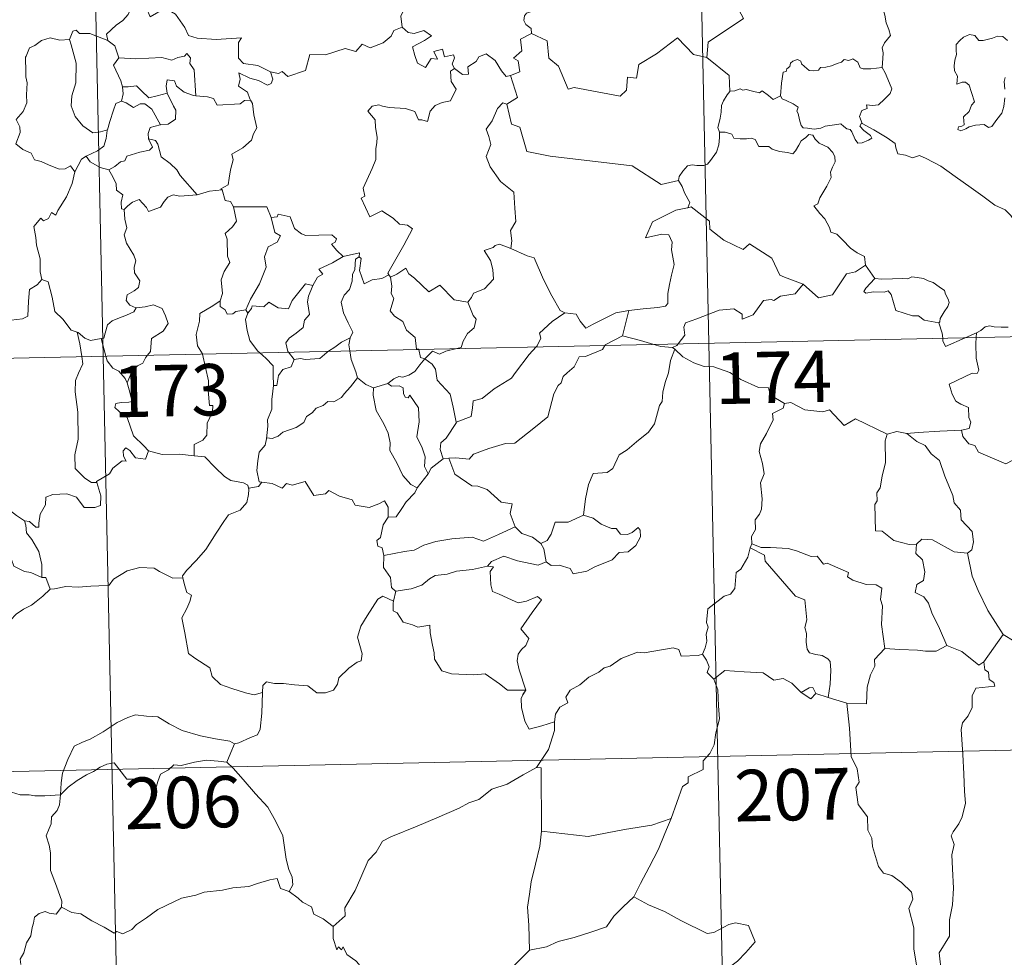
# Model space of a CAD drawing. Units: metres. Extents: x 643299 to 647816, y 4766554 to 4769619.
# Drawn here: x 643747 to 643890, y 4768529 to 4768666 of the extents above; entities that cross this region are included whole.
import ezdxf
from ezdxf.enums import TextEntityAlignment as Align

# ---------------------------------------------------------------- set-up
doc = ezdxf.new("R2010")
doc.units = ezdxf.units.M
doc.header["$MEASUREMENT"] = 0
doc.layers.add('Nivel 63', color=7, linetype='Continuous', lineweight=0)
doc.styles.add('Style-arial', font='arial.shx', dxfattribs={"bigfont": 'arialbig.shx'})

msp = doc.modelspace()

# ---------------------------------------------------------------- linework, layer by layer
at = {"layer": 'Nivel 63', "color": 7, "linetype": 'Continuous', "lineweight": 0}
for p, q in [((643841.86, 4768859.27), (643847, 4768618.39)), ((643753.6, 4768857.39), (643758.74, 4768616.51)), ((643869.83, 4768629.77), (643871.2, 4768627.83)), ((643582.22, 4768612.74), (644111.78, 4768624.04)), ((643779.52, 4768623.24), (643779.83, 4768622.78)), ((643835.35, 4768623.16), (643834.43, 4768619.46)), ((643884.36, 4768619.19), (643885.98, 4768619.89)), ((643885.98, 4768619.89), (643885.93, 4768619.22)), ((643758.44, 4768619.08), (643759.14, 4768616.52)), ((643847, 4768618.39), (643853.43, 4768317.29)), ((643785.76, 4768617.08), (643786.59, 4768616.01)), ((643842.06, 4768617.53), (643841.7, 4768617.76)), ((643758.74, 4768616.51), (643765.17, 4768315.41)), ((643798.15, 4768611.88), (643800.21, 4768612.52)), ((643809.1, 4768601.65), (643808.27, 4768601.54)), ((643830.14, 4768592.89), (643828.74, 4768593.31)), ((643853.27, 4768589.13), (643853, 4768588.56)), ((643801.41, 4768582.23), (643801.06, 4768580.79)), ((643889.85, 4768575.92), (643887.06, 4768571.96)), ((643864.39, 4768566.75), (643862.6, 4768567.32)), ((643867.12, 4768565.93), (643864.39, 4768566.75)), ((643583.51, 4768552.52), (644024.8, 4768561.94))]:
    msp.add_line(p, q, dxfattribs=at)
at = {"layer": 'Nivel 63', "color": 7, "linetype": 'Continuous', "lineweight": 0, "flags": 128}
for points in [[(643852.03, 4768687.21), (643852.25, 4768686.84), (643852.99, 4768685.82), (643853.1, 4768682.69), (643854.06, 4768679.79), (643855.55, 4768679.48), (643855.66, 4768677.58), (643854.67, 4768675.31), (643853.47, 4768673.68), (643852.62, 4768669.85), (643851.44, 4768668.96), (643851.08, 4768667.5), (643852.05, 4768665.73), (643846.91, 4768662.26), (643846.68, 4768660.04)], [(643801.08, 4768673.69), (643801.18, 4768672.78), (643802.18, 4768671.64), (643803.11, 4768671.12), (643802.7, 4768670.07), (643803.33, 4768668.9), (643802.73, 4768667.42), (643802.14, 4768666.06), (643802.31, 4768664.46)], [(643872.23, 4768658.57), (643872.34, 4768659.87), (643872.4, 4768660.69), (643872.25, 4768661.44), (643872.57, 4768662.14), (643873.45, 4768663.24), (643873.21, 4768664.09), (643872.84, 4768665.09), (643872.61, 4768666.21), (643872.29, 4768667.39), (643872.03, 4768668.17), (643871.64, 4768669.39), (643871.27, 4768670), (643871.38, 4768670.76), (643871.55, 4768671.27), (643871.56, 4768671.3)], [(643762.95, 4768667.44), (643762.41, 4768666.31), (643761.63, 4768665.42), (643760.66, 4768664.74), (643759.22, 4768663.44), (643759.44, 4768662.52)], [(643762.95, 4768667.44), (643765.06, 4768667.21), (643765.59, 4768665.95), (643767.8, 4768667.19), (643769.28, 4768666.32), (643770.65, 4768664.4), (643771.16, 4768663.25), (643772.47, 4768662.85), (643775.22, 4768662.67), (643778.92, 4768662.91), (643778.45, 4768662.22), (643778.49, 4768659.94), (643779.2, 4768659.16), (643781.28, 4768658.86), (643783.14, 4768657.93)], [(643821.94, 4768667.59), (643821.68, 4768666.9), (643820.44, 4768666.5), (643820.12, 4768666.1), (643820.04, 4768665.44), (643820.35, 4768664.84), (643821.13, 4768664.25), (643821.14, 4768663.54)], [(643759.44, 4768662.52), (643756.82, 4768663.5), (643755.32, 4768663.52), (643754.8, 4768664.01), (643754.31, 4768663.88), (643753.86, 4768662.65)], [(643783.14, 4768657.93), (643784.28, 4768657.7), (643784.85, 4768658), (643785.65, 4768657.24), (643788.23, 4768658.15), (643788.87, 4768660.48), (643791.16, 4768660.42), (643794.03, 4768661.32), (643795.55, 4768660.91), (643796.5, 4768661.97), (643797.65, 4768661.44), (643799.56, 4768662.16), (643800.72, 4768663.14), (643801.1, 4768663.98), (643802.31, 4768664.46)], [(643802.31, 4768664.46), (643803.21, 4768663.66), (643804.07, 4768663.51), (643805.49, 4768663.95), (643806.57, 4768663.17), (643805.56, 4768662.5), (643803.8, 4768661.57), (643804.14, 4768660.32), (643804.56, 4768659.22), (643805.7, 4768658.58), (643806.56, 4768659.88), (643807.46, 4768659.76), (643806.93, 4768660.9), (643808.19, 4768661.22), (643808.5, 4768660.1), (643809.77, 4768660.4), (643809.92, 4768660), (643809.58, 4768659.06), (643809.94, 4768658.42), (643809.95, 4768658.42)], [(643753.86, 4768662.65), (643752.45, 4768662.54), (643751.02, 4768662.89), (643749.78, 4768662.48), (643748.81, 4768661.76), (643748.04, 4768661.41), (643747.54, 4768660.24)], [(643753.86, 4768662.65), (643754.1, 4768661.86), (643754.81, 4768659.22), (643754.75, 4768656.31), (643754.19, 4768654.46), (643754.11, 4768653), (643754.66, 4768651.42), (643755.78, 4768650.08), (643757.24, 4768649.05), (643758.35, 4768649.21), (643759.38, 4768649.49)], [(643759.44, 4768662.52), (643759.46, 4768662.44), (643760.47, 4768661.72), (643761.05, 4768659.97)], [(643821.14, 4768663.54), (643819.55, 4768662.68), (643819.77, 4768660.99), (643818.51, 4768659.94), (643819.21, 4768659.55), (643819.45, 4768657.96), (643818.11, 4768657.42)], [(643846.68, 4768660.04), (643844.77, 4768660.46), (643842.42, 4768662.89), (643839.35, 4768660.58), (643836.79, 4768659.02), (643836.47, 4768657), (643835.13, 4768657.17), (643835.02, 4768655.24), (643834.05, 4768654.38), (643827.36, 4768655.67), (643826.49, 4768655.41), (643825.11, 4768658.75), (643823.69, 4768659.93), (643823.43, 4768662.44), (643821.14, 4768663.54)], [(643890.51, 4768662.51), (643889.82, 4768663.08), (643889.04, 4768663.11), (643888.32, 4768662.86), (643886.98, 4768662.5), (643886.34, 4768662.52), (643885.73, 4768663.25), (643884.97, 4768663.39), (643884.11, 4768662.98), (643883.54, 4768662.51), (643883.02, 4768661.9), (643883.05, 4768661.04), (643883.06, 4768660.45), (643882.84, 4768659.63), (643882.74, 4768658.8), (643882.8, 4768658.06), (643883.22, 4768657.28), (643883.13, 4768656.13), (643883.88, 4768656.43), (643884.4, 4768656.44), (643884.9, 4768655.98), (643885.27, 4768654.93), (643885.68, 4768653.56), (643885.27, 4768653.08), (643884.92, 4768652.17), (643884.08, 4768651.4), (643884.2, 4768650.21), (643883.86, 4768650), (643883.36, 4768649.91), (643883.27, 4768649.53), (643883.7, 4768649.35), (643884.44, 4768649.64), (643884.93, 4768649.92), (643885.86, 4768650.18), (643887.1, 4768650.28), (643887.75, 4768649.8), (643888.24, 4768649.97), (643888.97, 4768651), (643889.69, 4768651.91), (643889.98, 4768652.89), (643890.14, 4768654.13)], [(643747.54, 4768660.24), (643747.46, 4768660.07), (643747.48, 4768657.89), (643747.5, 4768657.2), (643747.66, 4768656.32), (643747.6, 4768654.56), (643747.65, 4768653.42), (643747.11, 4768652.17), (643746.09, 4768650.98), (643746.62, 4768649.9), (643746.64, 4768649.1), (643746.03, 4768647.42), (643747.04, 4768646.64), (643748.28, 4768646.06), (643748.76, 4768645.13), (643749.74, 4768644.85), (643750.79, 4768644.36), (643752.35, 4768643.76), (643753.22, 4768643.82), (643753.99, 4768644.24), (643754.6, 4768643.36)], [(643761.05, 4768659.97), (643760.28, 4768658.93), (643761.33, 4768656.61), (643761.56, 4768655.73), (643761.58, 4768655.73)], [(643761.05, 4768659.97), (643763.52, 4768659.81), (643767.28, 4768660.03), (643768.74, 4768659.63), (643769.64, 4768660.03), (643770.59, 4768660.22), (643770.93, 4768660.63), (643771.47, 4768659.99), (643771.4, 4768659.13), (643772, 4768658.25), (643772.27, 4768654.45)], [(643809.95, 4768658.42), (643811.1, 4768657.57), (643811.96, 4768657.61), (643811.89, 4768658.68), (643813.08, 4768659.46), (643813.48, 4768660.1), (643814.53, 4768660.54), (643815.86, 4768659.6), (643816.78, 4768658.07), (643817.45, 4768657.24), (643818.11, 4768657.42)], [(643846.68, 4768660.04), (643849.97, 4768657.39), (643850.04, 4768655.09)], [(643857.45, 4768654.46), (643857.59, 4768656.3), (643857.8, 4768657.88), (643858.26, 4768658), (643858.38, 4768658.37), (643858.78, 4768658.7), (643858.89, 4768659.21), (643859.23, 4768659.47), (643859.92, 4768659.74), (643860.39, 4768659.49), (643860.48, 4768659.1), (643860.91, 4768658.7), (643861.61, 4768658.12), (643862.26, 4768658.08), (643862.97, 4768658.17), (643863.28, 4768658.55), (643864.02, 4768658.61), (643864.88, 4768658.82), (643865.67, 4768659.14), (643866.34, 4768659.33), (643866.7, 4768659.74), (643867.38, 4768659.57), (643867.95, 4768659.81), (643868.72, 4768659.35), (643869.06, 4768658.51), (643869.5, 4768658.35), (643870.58, 4768658.36), (643872.23, 4768658.57)], [(643809.95, 4768658.42), (643809.36, 4768658.02), (643809.46, 4768656.53), (643810.2, 4768655.43), (643809.34, 4768653.7), (643808.16, 4768653.45), (643807.11, 4768653.02), (643806.37, 4768652.18), (643806.01, 4768650.71), (643805.2, 4768650.92), (643804.71, 4768650.96), (643804.16, 4768652.15), (643802.82, 4768652.59), (643800.43, 4768652.76), (643799.47, 4768652.93), (643798.91, 4768653.14), (643797.92, 4768652.92), (643797.31, 4768652.19), (643798.38, 4768650.95), (643798.41, 4768649.82), (643798.68, 4768648.4), (643798.61, 4768647.58), (643798.47, 4768646.76), (643798.48, 4768645.14), (643797.96, 4768643.85), (643796.65, 4768640.98), (643796.89, 4768639.8), (643796.35, 4768639.51), (643797.58, 4768636.79), (643799.34, 4768637.66), (643801, 4768636.6), (643801.92, 4768635.76), (643803.09, 4768635.61), (643803.81, 4768635.04), (643802.58, 4768632.7), (643800.22, 4768628.58), (643800.37, 4768628.34)], [(643872.23, 4768658.57), (643872.66, 4768657.8), (643873.31, 4768656.28), (643873.66, 4768655.46), (643873.43, 4768654.76), (643872.6, 4768653.93), (643871.69, 4768653.15), (643870.86, 4768653.05), (643869.97, 4768653.11), (643870.08, 4768652.59), (643869.26, 4768652.3), (643868.95, 4768651.44), (643869.34, 4768650.41)], [(643772.27, 4768654.45), (643771.89, 4768654.48), (643770.53, 4768654.95), (643769.43, 4768655.84), (643769.12, 4768656.63), (643768.07, 4768656.77), (643767.91, 4768655.84), (643768.09, 4768654.84), (643768.09, 4768654.83)], [(643783.14, 4768657.93), (643783.46, 4768656.85), (643783.25, 4768656.23), (643782.7, 4768655.98), (643781.36, 4768656.69), (643780.13, 4768657.03), (643778.53, 4768657.8), (643778.71, 4768656.87), (643778.45, 4768655.84), (643779.78, 4768654.98), (643780.1, 4768654.02), (643780.22, 4768653.82)], [(643818.11, 4768657.42), (643819.1, 4768654.19), (643817.56, 4768653.22)], [(643890.14, 4768655.4), (643890.04, 4768656.51), (643890.17, 4768657.09)], [(643761.58, 4768655.73), (643761.66, 4768654.74), (643761.4, 4768653.68)], [(643761.58, 4768655.73), (643762.37, 4768655.74), (643763.63, 4768655.9), (643764.35, 4768655.19), (643765.42, 4768654.14), (643766.63, 4768654.46), (643768.09, 4768654.83)], [(643857.45, 4768654.46), (643856.36, 4768653.91), (643855.7, 4768654.48), (643854.78, 4768655.19), (643854.38, 4768654.88), (643853.36, 4768655.13), (643852.42, 4768655.36), (643851.95, 4768655.28), (643851.56, 4768655.44), (643850.78, 4768655.15), (643850.06, 4768655.11), (643850.04, 4768655.09)], [(643768.09, 4768654.83), (643769, 4768652.92), (643769.32, 4768652.36), (643769.3, 4768651.05), (643768.23, 4768650.3), (643767.12, 4768650.21)], [(643780.22, 4768653.82), (643779.34, 4768653.74), (643778.73, 4768653.28), (643775.38, 4768653.06), (643774.83, 4768654.03), (643773.94, 4768654.3), (643772.27, 4768654.45)], [(643850.04, 4768655.09), (643849.67, 4768654.58), (643849.12, 4768653.71), (643848.84, 4768653.02), (643848.8, 4768652.05), (643848.63, 4768651.18), (643848.43, 4768650.38), (643848.3, 4768649.8), (643848.55, 4768649.15)], [(643869.34, 4768650.41), (643869.25, 4768650.46), (643869.01, 4768650.03), (643869.56, 4768649.38), (643870.54, 4768648.65), (643870.74, 4768648.28), (643870.24, 4768647.98), (643869.34, 4768647.57), (643868.7, 4768647.54), (643868.3, 4768648.09), (643867.83, 4768649.17), (643867.56, 4768649.51), (643867.09, 4768649.64), (643866.65, 4768649.97), (643866.21, 4768650.38), (643865.3, 4768650.19), (643863.95, 4768650), (643863.29, 4768649.75), (643862.36, 4768649.58), (643861.37, 4768649.75), (643860.75, 4768649.76), (643860.46, 4768650.13), (643860.2, 4768650.92), (643860, 4768651.86), (643859.83, 4768652.18), (643860, 4768652.8), (643859.27, 4768653.25), (643858.26, 4768653.75), (643857.69, 4768654), (643857.45, 4768654.46)], [(643761.4, 4768653.68), (643760.58, 4768653.31), (643760.28, 4768652.34), (643759.74, 4768650.69), (643759.38, 4768649.49)], [(643761.4, 4768653.68), (643762.11, 4768653.41), (643763.15, 4768652.74), (643764.12, 4768653.26), (643764.82, 4768653.28), (643765.82, 4768652.51), (643767.12, 4768650.21)], [(643780.22, 4768653.82), (643780.53, 4768653.31), (643780.7, 4768651.69), (643781.14, 4768649.79), (643780.65, 4768648.92), (643780.36, 4768647.98), (643779.12, 4768646.84), (643777.51, 4768645.94), (643777.69, 4768645.12), (643777.32, 4768643.64), (643777.11, 4768642.43), (643776.96, 4768641.46), (643775.88, 4768640.9), (643776.07, 4768640.75)], [(643817.56, 4768653.22), (643817, 4768653.44), (643816.19, 4768652.58), (643815.41, 4768650.81), (643814.55, 4768649.57), (643814.92, 4768648.52), (643815.22, 4768647.34), (643814.54, 4768645.58), (643815.14, 4768644.1), (643816.64, 4768641.96), (643818.56, 4768640.38), (643818.71, 4768638.09), (643818.86, 4768636.12), (643818.12, 4768634.79), (643818.31, 4768633.33), (643818.13, 4768632.19), (643818.14, 4768632.18)], [(643817.56, 4768653.22), (643818.23, 4768650.29), (643819.44, 4768649.86), (643820.5, 4768646.34), (643823.88, 4768645.63), (643835.82, 4768644.24), (643840.04, 4768641.54), (643842.57, 4768642.09)], [(643767.12, 4768650.21), (643767.07, 4768650.2), (643765.6, 4768649.83), (643765.31, 4768648.94), (643765.38, 4768648.17)], [(643892.77, 4768634.52), (643892.15, 4768635.18), (643890.98, 4768637), (643890.16, 4768637.83), (643888.64, 4768638.52), (643886.9, 4768639.82), (643885.2, 4768641.03), (643882.9, 4768642.7), (643880.81, 4768644.2), (643878.65, 4768645.3), (643877.66, 4768645.75), (643876.65, 4768645.41), (643875.66, 4768645.78), (643874.52, 4768645.98), (643874.23, 4768646.87), (643874.12, 4768647.47), (643872.98, 4768648.34), (643871.05, 4768649.47), (643869.34, 4768650.41)], [(643759.38, 4768649.49), (643759.35, 4768649.39), (643759.21, 4768648.21), (643758.87, 4768647.09), (643757.91, 4768646.43), (643756.29, 4768645.64)], [(643765.38, 4768648.17), (643765.92, 4768646.94), (643765.48, 4768646.52), (643764.07, 4768646.23), (643762.19, 4768645.67), (643761.9, 4768644.97), (643761.3, 4768644.81), (643760.44, 4768644.14), (643759.57, 4768643.66)], [(643765.38, 4768648.17), (643766.36, 4768647.91), (643766.72, 4768647.39), (643767.21, 4768645.53), (643768.53, 4768644.6), (643769.47, 4768643.65), (643769.97, 4768642.84), (643772.46, 4768640.01)], [(643848.55, 4768649.15), (643848.53, 4768648.37), (643848.47, 4768647.31), (643848.09, 4768646.23), (643847.24, 4768645), (643846.8, 4768644.48), (643846.28, 4768644.29), (643845.23, 4768644.3), (643844.57, 4768644.4), (643843.9, 4768644.26), (643843.18, 4768643.46), (643842.67, 4768642.66), (643842.57, 4768642.09)], [(643848.55, 4768649.15), (643849.35, 4768649.12), (643850.36, 4768648.87), (643850.61, 4768648.25), (643851.58, 4768648.15), (643852.5, 4768648.15), (643853.16, 4768648.26), (643853.74, 4768648.07), (643854.29, 4768647.07), (643855.1, 4768647.06), (643855.71, 4768647.04), (643856.2, 4768646.66), (643857.31, 4768646.31), (643858.43, 4768646.19), (643859.21, 4768645.98), (643859.6, 4768646.42), (643860.12, 4768647.27), (643860.46, 4768647.87), (643861.1, 4768648.38), (643861.56, 4768648.81), (643862.14, 4768648.7), (643862.5, 4768648.1), (643863.09, 4768647.54), (643863.78, 4768647.18), (643864.35, 4768646.94), (643865.08, 4768646.18), (643865.34, 4768645.55), (643865.4, 4768644.82), (643865, 4768644.05), (643864.71, 4768643.31), (643864.8, 4768642.56), (643864.16, 4768641.26), (643863.14, 4768639.58), (643862.85, 4768638.71), (643862.28, 4768638.4)], [(643756.29, 4768645.64), (643755.58, 4768645.22), (643754.6, 4768643.36)], [(643756.29, 4768645.64), (643756.85, 4768644.81), (643758.3, 4768644), (643759.57, 4768643.66)], [(643754.6, 4768643.36), (643754.6, 4768643.36), (643754.23, 4768641.65), (643753.42, 4768639.7), (643752.15, 4768637.72), (643751.86, 4768637.06), (643751.23, 4768637.42), (643750.81, 4768636.58), (643750.07, 4768636.22), (643749.65, 4768636.6), (643748.67, 4768635.4), (643748.93, 4768633.8), (643749.02, 4768632.7), (643749.59, 4768630.7), (643749.59, 4768628.77), (643749.82, 4768627.65)], [(643759.57, 4768643.66), (643760.15, 4768642.61), (643760.65, 4768641.63), (643760.68, 4768640.71), (643761.63, 4768639.99), (643761.38, 4768638.94), (643761.44, 4768637.98), (643761.8, 4768637.85)], [(643842.57, 4768642.09), (643843.09, 4768641.22), (643843.45, 4768640.28), (643844.2, 4768638.89), (643843.92, 4768638.11)], [(643761.8, 4768637.85), (643762.36, 4768638.43), (643763.03, 4768638.95), (643763.98, 4768639.32), (643765.08, 4768638.17), (643765.37, 4768637.58), (643767.1, 4768638.22), (643767.63, 4768639.04), (643768.18, 4768639.68), (643768.97, 4768639.99), (643769.91, 4768639.82), (643772.46, 4768640.01)], [(643772.46, 4768640.01), (643774.23, 4768640.54), (643776.07, 4768640.75)], [(643776.07, 4768640.75), (643776.55, 4768639.17), (643777.28, 4768639.06), (643777.74, 4768638.25)], [(643777.74, 4768638.25), (643778.19, 4768636.18), (643777.6, 4768635.37), (643776.51, 4768634.36), (643776.82, 4768633.56), (643776.85, 4768631.07), (643777.22, 4768630.14), (643776.39, 4768628.85), (643775.96, 4768627.6), (643776.12, 4768625.61), (643775.79, 4768624.56)], [(643777.74, 4768638.25), (643782.59, 4768638.28), (643783.21, 4768636.69)], [(643843.92, 4768638.11), (643843.88, 4768638.1), (643842.2, 4768637.79), (643838.8, 4768636.08), (643837.75, 4768633.76), (643840.16, 4768634.27), (643841.17, 4768634.17), (643841.67, 4768633.13), (643841.57, 4768631.98), (643841.96, 4768629.88), (643841.57, 4768628.3), (643841.25, 4768626.92), (643841, 4768625.63), (643841.01, 4768624.16), (643840.67, 4768623.77), (643839.58, 4768623.58), (643837.44, 4768623.41), (643835.35, 4768623.16)], [(643860.74, 4768627), (643858, 4768628), (643857.35, 4768628.3), (643856.16, 4768630.8), (643852.9, 4768632.87), (643852, 4768632.06), (643849.17, 4768633.39), (643847.14, 4768635.02), (643847.08, 4768636.15), (643844.42, 4768638.25), (643843.92, 4768638.11)], [(643862.28, 4768638.4), (643863.18, 4768637.3), (643863.87, 4768636.51), (643864.56, 4768635.23), (643864.79, 4768634.57), (643865.62, 4768634.28), (643866.45, 4768633.43), (643867.65, 4768632.26), (643868.6, 4768631.58), (643869.68, 4768631.02), (643869.83, 4768629.77)], [(643761.8, 4768637.85), (643761.9, 4768636.46), (643762.2, 4768635.19), (643761.82, 4768634.19), (643762.14, 4768632.98), (643763.24, 4768631.24), (643763.52, 4768630.39), (643763.25, 4768629.46), (643763.3, 4768628.64), (643764.1, 4768627.5), (643763.92, 4768626.5), (643763.28, 4768626.03), (643762.25, 4768625.43), (643762.11, 4768624.62), (643762.66, 4768623.92), (643763.52, 4768623.56), (643763.56, 4768623.56)], [(643783.21, 4768636.69), (643783.75, 4768634.5), (643784.6, 4768634.02), (643784.08, 4768633.13), (643782.78, 4768632.44), (643782.26, 4768631), (643782.52, 4768629.48), (643781.55, 4768627.05), (643780.22, 4768624.8), (643779.52, 4768623.24)], [(643783.21, 4768636.69), (643784.1, 4768636.82), (643784.23, 4768637.18), (643786.02, 4768636.79), (643786.64, 4768635.09), (643787.63, 4768634.33), (643788.28, 4768634.08), (643792.06, 4768634.18), (643792.73, 4768633.62), (643792.57, 4768633.13), (643792, 4768632.83), (643792.81, 4768631.88), (643793.71, 4768631.04)], [(643818.14, 4768632.18), (643816.48, 4768632.83), (643815.88, 4768632.61), (643815.55, 4768632.34), (643814.28, 4768631.89), (643815.18, 4768630.46), (643815.52, 4768629.14), (643815.61, 4768627.73), (643814.31, 4768626.29), (643812.69, 4768625.69), (643812.43, 4768625.05), (643811.88, 4768624.36)], [(643793.71, 4768631.04), (643792.14, 4768630.1), (643790.18, 4768629.17), (643790.75, 4768628.45), (643789.99, 4768628.02), (643789.32, 4768626.79)], [(643796.04, 4768630.96), (643795.53, 4768630.62), (643795.44, 4768629.12), (643795.08, 4768628.4), (643795.03, 4768627.41), (643794.63, 4768626.21), (643793.86, 4768625.38), (643793.44, 4768624.37), (643793.75, 4768622.83), (643794.44, 4768621.38), (643795.14, 4768620.02), (643794.74, 4768619.18)], [(643793.71, 4768631.04), (643796.08, 4768631.54), (643796.04, 4768630.96)], [(643800.37, 4768628.34), (643799.35, 4768627.82), (643797.96, 4768627.6), (643796.77, 4768627.06), (643796.1, 4768628.96), (643796.35, 4768630.72), (643796.04, 4768630.96)], [(643818.14, 4768632.18), (643820.51, 4768631.11), (643821.56, 4768630.82), (643822.91, 4768627.67), (643824.14, 4768625.29), (643825.35, 4768623.15), (643826.01, 4768622.83)], [(643860.74, 4768627), (643862.96, 4768624.99), (643865.02, 4768625.44), (643867.03, 4768628.48), (643868.35, 4768628.8), (643869.83, 4768629.77)], [(643800.37, 4768628.34), (643800.59, 4768628.01), (643800.62, 4768628.02)], [(643800.62, 4768628.02), (643800.8, 4768626.71), (643800.69, 4768625.65), (643801.12, 4768624.92), (643800.55, 4768623.09), (643801.22, 4768622.34), (643802.39, 4768621.56), (643802.94, 4768620.27), (643804.22, 4768619.21), (643804.38, 4768617.54), (643804.74, 4768617.53), (643804.75, 4768617.49)], [(643800.62, 4768628.02), (643801.56, 4768628.43), (643802.86, 4768629.31), (643803.29, 4768628.52), (643804.13, 4768627.88), (643806.22, 4768625.89), (643807.81, 4768626.84), (643809.88, 4768624.69), (643811.88, 4768624.36)], [(643871.2, 4768627.83), (643872.2, 4768627.7), (643873.74, 4768627.78), (643875.28, 4768627.82), (643875.98, 4768627.76), (643876.57, 4768628.04), (643877.33, 4768627.96), (643878.26, 4768627.81), (643878.94, 4768627.47), (643879.67, 4768627.24), (643880.57, 4768626.58), (643881.31, 4768626.05), (643881.46, 4768625.53), (643881.85, 4768624.82), (643882.01, 4768624.33), (643881.8, 4768623.73), (643881.26, 4768622.94), (643880.69, 4768622), (643880.64, 4768621.48), (643880.49, 4768621.37)], [(643737.71, 4768621.73), (643737.77, 4768621.87), (643738.41, 4768620.77), (643738.14, 4768620.11), (643739.15, 4768619.34), (643740.32, 4768620.74), (643741.41, 4768621.73), (643742.69, 4768622.26), (643744.27, 4768622.25), (643745.37, 4768621.74), (643746.98, 4768621.92), (643747.76, 4768622.33), (643747.87, 4768624.5), (643748, 4768626.21), (643749.13, 4768626.88), (643749.82, 4768627.65)], [(643749.82, 4768627.65), (643750.72, 4768627.32), (643751.3, 4768625.12), (643751.7, 4768623), (643752.87, 4768621.88), (643754.11, 4768620.31), (643754.97, 4768620.01)], [(643779.83, 4768622.78), (643780.37, 4768623.43), (643780.45, 4768623.85), (643782.15, 4768623.69), (643782.91, 4768624.36), (643784.25, 4768623.54), (643785.77, 4768623.4), (643786.31, 4768624.62), (643788.24, 4768627.05), (643789.32, 4768626.79)], [(643789.32, 4768626.79), (643789.18, 4768626.55), (643788.68, 4768625.23), (643788.53, 4768624.41), (643788.83, 4768622.57), (643788.1, 4768621.77), (643787.87, 4768620.67), (643786.88, 4768619.83), (643785.87, 4768619.14), (643785.36, 4768618.43), (643785.66, 4768617.2), (643785.76, 4768617.08)], [(643842.5, 4768618.29), (643843.48, 4768619.57), (643843.36, 4768620.74), (643843.61, 4768621.37), (643845.22, 4768621.96), (643848.52, 4768623.21), (643850.65, 4768623.4), (643851.84, 4768622.61), (643851.87, 4768621.9), (643853.43, 4768622.5), (643854.97, 4768624.62), (643856.08, 4768624.75), (643856.48, 4768624.62), (643857.41, 4768625.25), (643859.57, 4768625.59), (643860.74, 4768627)], [(643871.2, 4768627.83), (643869.85, 4768626.41), (643869.59, 4768625.94), (643869.85, 4768625.7), (643871, 4768625.87), (643872.56, 4768625.82), (643873.13, 4768626), (643873.56, 4768625.51), (643874.25, 4768623.14), (643876.68, 4768622.37), (643877.55, 4768622.36), (643878.34, 4768621.75), (643880.49, 4768621.37)], [(643763.56, 4768623.56), (643764.86, 4768623.69), (643766.08, 4768624), (643767.33, 4768623.44), (643767.81, 4768622.4), (643768.2, 4768621.27), (643767.5, 4768620.12), (643765.77, 4768619.06), (643765.66, 4768617.19), (643765.22, 4768616.65)], [(643775.79, 4768624.56), (643774.73, 4768623.82), (643772.82, 4768622.71), (643772.78, 4768621.58), (643772.32, 4768619.64), (643772.5, 4768618.03), (643773.21, 4768616.82)], [(643775.79, 4768624.56), (643775.81, 4768623.74), (643776.51, 4768623.23), (643776.82, 4768622.64), (643777.64, 4768622.66), (643778.07, 4768623), (643779.52, 4768623.24)], [(643811.88, 4768624.36), (643812.65, 4768622.43), (643813.11, 4768621.89), (643812.78, 4768620.64), (643811.85, 4768619.82), (643811.22, 4768618.68), (643810.91, 4768617.75), (643810.28, 4768617.61)], [(643763.56, 4768623.56), (643763.22, 4768622.96), (643762.13, 4768622.47), (643760.87, 4768621.99), (643760.06, 4768621.65), (643759.4, 4768621.06), (643759.02, 4768619.87), (643758.84, 4768619.11), (643758.44, 4768619.08)], [(643779.83, 4768622.78), (643779.48, 4768621.82), (643779.72, 4768620.24), (643780.14, 4768618.8), (643781.24, 4768617.29), (643781.57, 4768616.99)], [(643821.82, 4768617.85), (643821.97, 4768618.02), (643822.5, 4768619.1), (643822.31, 4768619.87), (643824.16, 4768621.53), (643826.01, 4768622.83)], [(643826.01, 4768622.83), (643827.66, 4768622.62), (643828.26, 4768621.58), (643829.06, 4768620.57), (643830.14, 4768621.18), (643833.46, 4768622.83), (643835.35, 4768623.16)], [(643880.49, 4768621.37), (643881, 4768619.87), (643881.07, 4768619.12)], [(643885.98, 4768619.89), (643886.62, 4768620.26), (643887.25, 4768620.76), (643887.87, 4768620.94), (643888.55, 4768620.78), (643889.57, 4768620.72), (643890.6, 4768620.73)], [(643754.97, 4768620.01), (643755.12, 4768619.96), (643756.06, 4768619.12), (643756.93, 4768618.76), (643758.44, 4768619.08)], [(643754.97, 4768620.01), (643755.33, 4768618.29), (643755.62, 4768616.44)], [(643834.43, 4768619.46), (643831.9, 4768618.15), (643831.85, 4768618.07)], [(643838.96, 4768618.22), (643837.03, 4768618.77), (643834.43, 4768619.46)], [(643791.56, 4768617.21), (643792.48, 4768617.83), (643793.46, 4768618.55), (643794.74, 4768619.18)], [(643794.74, 4768619.18), (643794.73, 4768619.17), (643794.55, 4768618.15), (643794.68, 4768617.28)], [(643831.85, 4768618.07), (643831.52, 4768617.48), (643829.02, 4768616.44), (643828.08, 4768616.39), (643827.39, 4768614.94), (643826.36, 4768614.08), (643825.78, 4768613.52), (643825.49, 4768612.61), (643825.04, 4768612.24), (643824.39, 4768610.99), (643823.55, 4768607.65), (643821.5, 4768606.03), (643818.72, 4768603.82), (643817.35, 4768603.79), (643814.96, 4768603.04), (643812.73, 4768602.2), (643812.07, 4768601.47), (643810.14, 4768601.68), (643809.1, 4768601.65)], [(643841.7, 4768617.76), (643840, 4768617.92), (643838.96, 4768618.22)], [(643841.7, 4768617.76), (643842.31, 4768618.05), (643842.5, 4768618.29)], [(643881.07, 4768619.12), (643881.1, 4768618.74), (643881.46, 4768617.93), (643884.36, 4768619.19)], [(643885.93, 4768619.22), (643885.88, 4768618.33), (643885.94, 4768616.19), (643886.33, 4768614.46), (643886.08, 4768613.96), (643885.36, 4768614.02), (643881.99, 4768612.42), (643882.42, 4768610.94), (643882.96, 4768609.95), (643883.69, 4768609.49), (643884.82, 4768609.04), (643884.88, 4768607.54), (643885.15, 4768606.86), (643884.94, 4768605.96), (643883.82, 4768605.72)], [(643765.22, 4768616.65), (643764.92, 4768616.27), (643764.53, 4768615.46), (643763.77, 4768615.08), (643762.86, 4768614.1), (643762.26, 4768612.59)], [(643773.21, 4768616.82), (643773.24, 4768616.77), (643774.08, 4768612.92), (643774.06, 4768611.51), (643774.23, 4768609.33), (643774.73, 4768609.29), (643774.7, 4768608.37), (643773.91, 4768606.73), (643773.84, 4768604.97), (643773.28, 4768604.24), (643772.03, 4768603.62), (643772, 4768601.98)], [(643781.57, 4768616.99), (643782.45, 4768616.2), (643783.51, 4768615.07), (643783.53, 4768613.84), (643783.59, 4768612.21)], [(643786.59, 4768616.01), (643787.5, 4768616.18), (643788.19, 4768616.02), (643790.31, 4768616.14), (643791.32, 4768617.04), (643791.56, 4768617.21)], [(643794.68, 4768617.28), (643794.87, 4768616.01), (643795.55, 4768614.21), (643795.82, 4768613.33)], [(643804.75, 4768617.49), (643804.96, 4768616.32), (643805.6, 4768616.11)], [(643810.28, 4768617.61), (643808.69, 4768617.25), (643807.75, 4768616.81), (643806.72, 4768617.24), (643805.6, 4768616.11)], [(643810.2, 4768606.87), (643812.38, 4768607.69), (643812.55, 4768608.99), (643812.68, 4768609.98), (643813.96, 4768610.31), (643815.74, 4768611.72), (643818.22, 4768613.31), (643818.83, 4768614.11), (643820.81, 4768616.76), (643821.82, 4768617.85)], [(643842.06, 4768617.53), (643841.4, 4768615.89), (643841.13, 4768614.05), (643840.62, 4768612.68), (643840.27, 4768611.23), (643840.2, 4768609.88), (643839.82, 4768609.3), (643839.1, 4768606.63), (643838.2, 4768605.42), (643836.44, 4768604.01), (643835.11, 4768602.87), (643833.94, 4768602.12), (643833.01, 4768600.14), (643832.17, 4768599.57), (643830.13, 4768599.42), (643829.46, 4768597.81), (643829, 4768595.71), (643828.74, 4768593.31)], [(643858.01, 4768609.62), (643856, 4768610.82), (643855.67, 4768611.87), (643854.22, 4768611.92), (643851.66, 4768613.12), (643850.06, 4768614.11), (643847.7, 4768614.94), (643846.3, 4768615.01), (643844.82, 4768615.53), (643843.2, 4768616.42), (643842.06, 4768617.53)], [(643755.62, 4768616.44), (643755.8, 4768615.36), (643755.14, 4768614.01), (643754.7, 4768612.97), (643754.67, 4768611.32), (643755.06, 4768608.32), (643755.1, 4768604.41), (643754.61, 4768602.14), (643754.67, 4768600.11), (643756.1, 4768598.71), (643757.03, 4768598.09), (643757.81, 4768598.07)], [(643759.14, 4768616.52), (643759.34, 4768615.82), (643760.18, 4768614.75), (643761.01, 4768614.31), (643761.94, 4768613.24), (643762.26, 4768612.59)], [(643786.59, 4768616.01), (643786.14, 4768614.93), (643784.92, 4768614.56), (643784.32, 4768613.66), (643784.07, 4768612.24), (643783.59, 4768612.21)], [(643805.6, 4768616.11), (643804.89, 4768615.22), (643804.14, 4768614.25), (643803.27, 4768613.71), (643802.39, 4768613.44), (643801.84, 4768613.53), (643801.1, 4768613.2), (643800.21, 4768612.52)], [(643810.2, 4768606.87), (643809.72, 4768609.07), (643809.31, 4768610.94), (643807.42, 4768613), (643807.15, 4768614.59), (643806.67, 4768615.31), (643805.6, 4768616.11)], [(643762.26, 4768612.59), (643762.54, 4768611.59), (643762.98, 4768609.89), (643762.5, 4768609.82), (643761.39, 4768609.77), (643760.62, 4768609.62), (643760.46, 4768609.02), (643761.71, 4768607.86), (643762.24, 4768607.55), (643763.15, 4768604.87), (643764.68, 4768603.45), (643765.34, 4768602.68)], [(643795.82, 4768613.33), (643794.78, 4768612.03), (643793.88, 4768610.99), (643793.49, 4768610.46), (643792.38, 4768609.86), (643791.46, 4768609.9), (643790.8, 4768609.3), (643789.76, 4768608.92), (643789.19, 4768608.26), (643788.36, 4768607.71), (643787.98, 4768606.82), (643786.87, 4768606.1), (643784.91, 4768605.44), (643784.24, 4768604.82), (643783.39, 4768604.5), (643782.58, 4768604.6), (643782.55, 4768604.47)], [(643795.82, 4768613.33), (643797, 4768612.36), (643798.15, 4768611.88)], [(643800.21, 4768612.52), (643800.78, 4768612.15), (643801.88, 4768612.18), (643802.45, 4768611.9), (643802.52, 4768611.07), (643802.76, 4768610.52), (643803.17, 4768610.45), (643803.45, 4768610.82), (643804.7, 4768608.96), (643804.81, 4768606.92), (643804.45, 4768604.73), (643805.25, 4768603.15), (643805.64, 4768601.85), (643805.55, 4768600.42), (643806.08, 4768599.34)], [(643783.59, 4768612.21), (643783.46, 4768611.41), (643783.31, 4768610.19), (643783.33, 4768608.76), (643782.7, 4768607.2), (643782.75, 4768606.29), (643782.55, 4768604.47)], [(643798.15, 4768611.88), (643798.11, 4768610.84), (643798.53, 4768608.56), (643799.63, 4768606.63), (643800.27, 4768605.27), (643800.57, 4768603.89), (643800.5, 4768602.73), (643801.52, 4768600.94), (643802.43, 4768599.1), (643803.58, 4768597.79), (643804.49, 4768597.3)], [(643858.01, 4768609.62), (643857.8, 4768608.92), (643856.28, 4768608.15), (643856.35, 4768607.2), (643855.4, 4768605.22), (643854.52, 4768603.7), (643854.32, 4768602.61), (643854.81, 4768600.85), (643855.05, 4768599.34), (643854.5, 4768598.03), (643854.74, 4768595.73), (643854.65, 4768594.21), (643854.37, 4768593.48), (643853.75, 4768592.65), (643853.77, 4768591.23), (643853.21, 4768590.2), (643853.27, 4768589.13)], [(643872.99, 4768605.11), (643868.37, 4768607.35), (643866.7, 4768606.42), (643864.59, 4768608.68), (643863.6, 4768608.4), (643860.96, 4768608.67), (643858.96, 4768609.76), (643858.01, 4768609.62)], [(643747.3, 4768592.51), (643746.12, 4768593.29), (643745.08, 4768594.11), (643744.13, 4768594.65), (643744.2, 4768595.7), (643743.02, 4768597.72), (643742.48, 4768599.5), (643741.61, 4768600.85), (643741.17, 4768601.95), (643741.23, 4768605.05), (643741.28, 4768605.99), (643740.51, 4768607.28), (643739.85, 4768608.05)], [(643808.27, 4768601.54), (643807.84, 4768602.9), (643807.97, 4768603.87), (643808.7, 4768604.54), (643810.21, 4768606.82), (643810.2, 4768606.87)], [(643872.99, 4768605.11), (643872.7, 4768604.14), (643872.75, 4768601), (643872.23, 4768599.01), (643871.96, 4768597.29), (643871.45, 4768596.6), (643871.52, 4768595.41), (643871.17, 4768594.9), (643871.25, 4768591.07), (643872.23, 4768590.99), (643873.93, 4768589.64), (643876.16, 4768589.06), (643877.23, 4768589.12)], [(643875.84, 4768605.22), (643874.38, 4768605.51), (643872.99, 4768605.11)], [(643883.82, 4768605.72), (643880.64, 4768605.55), (643877.49, 4768605.39), (643875.84, 4768605.22)], [(643875.84, 4768605.22), (643877.32, 4768604.05), (643878.51, 4768603.48), (643879.36, 4768602.26), (643880.61, 4768601.28), (643881.38, 4768599), (643882.54, 4768596.2), (643882.72, 4768595.14), (643883.65, 4768594.04), (643883.74, 4768592.64), (643885.38, 4768590.97), (643885.57, 4768589.43), (643885.33, 4768588.3), (643884.69, 4768587.78)], [(643892.12, 4768602.2), (643891.26, 4768601.33), (643890.25, 4768600.83), (643886.27, 4768602.51), (643885.77, 4768603.5), (643884.89, 4768603.72), (643884, 4768604.77), (643883.82, 4768605.72)], [(643782.55, 4768604.47), (643782.33, 4768603.52), (643781.46, 4768602.49), (643781.28, 4768601.26), (643781.12, 4768599.82), (643781.46, 4768598.2), (643781.85, 4768598.14)], [(643765.34, 4768602.68), (643764.92, 4768601.47), (643763.45, 4768601.68), (643762.64, 4768602.73), (643762.06, 4768603.16), (643761.66, 4768602.68), (643761.71, 4768601.91), (643762.08, 4768601.22), (643761.52, 4768601.25), (643760.18, 4768600.17), (643759.66, 4768599.35), (643757.76, 4768598.23), (643757.81, 4768598.07)], [(643772, 4768601.98), (643769.87, 4768602.23), (643767.37, 4768602.19), (643765.34, 4768602.68)], [(643727.28, 4768598.73), (643727.85, 4768600.18), (643728.95, 4768600.43), (643729.9, 4768600.45), (643730.3, 4768601.04), (643731.72, 4768601.36), (643733.05, 4768601.63), (643734.25, 4768600.91), (643736.27, 4768599.56), (643737.95, 4768597.86), (643739.29, 4768596.32), (643740.88, 4768594.72), (643742.34, 4768593.56), (643744.14, 4768591.99), (643744.5, 4768590.03), (643745.09, 4768588.93), (643745.38, 4768586.88), (643745.75, 4768585.91), (643747.3, 4768585.14), (643748.21, 4768584.96), (643749.82, 4768584.24)], [(643772, 4768601.98), (643773.58, 4768601.84), (643775.08, 4768600.29), (643776.41, 4768598.96), (643777.33, 4768598.36), (643779.22, 4768598.04), (643779.82, 4768597.69), (643779.95, 4768597.07)], [(643808.27, 4768601.54), (643806.52, 4768600.16), (643806.08, 4768599.34)], [(643818.8, 4768591.62), (643818.05, 4768593.59), (643818.34, 4768594.98), (643816.75, 4768595.23), (643814.7, 4768597.05), (643813.36, 4768597.54), (643812.47, 4768597.6), (643809.99, 4768599.32), (643809.1, 4768601.65)], [(643806.08, 4768599.34), (643804.49, 4768597.32), (643804.49, 4768597.3)], [(643757.81, 4768598.07), (643758.41, 4768596.14), (643758.35, 4768594.76), (643757.56, 4768594.43), (643755.98, 4768594.45), (643754.86, 4768595.94), (643753.47, 4768596.43), (643751.44, 4768596.36), (643750.38, 4768595.96), (643750.34, 4768594.83), (643749.55, 4768593.49), (643749.36, 4768592.18), (643749.39, 4768591.6), (643748.96, 4768591.59), (643748.02, 4768592.4), (643747.3, 4768592.51)], [(643781.85, 4768598.14), (643781.37, 4768597.49), (643779.96, 4768597.25), (643779.95, 4768597.07)], [(643781.85, 4768598.14), (643783.36, 4768597.92), (643784.83, 4768597.26), (643785.47, 4768597.93), (643786.3, 4768597.68), (643788.19, 4768598.25), (643789.44, 4768596.2), (643791.12, 4768596.46), (643791.62, 4768596.93), (643793.19, 4768596.1), (643795.02, 4768595.57), (643795.45, 4768594.78), (643797.52, 4768594.46), (643798.92, 4768595), (643799.75, 4768595.4), (643800.29, 4768594.5), (643800.25, 4768593.03)], [(643779.95, 4768597.07), (643779.92, 4768596.35), (643779.68, 4768595.18), (643778.73, 4768594.07), (643777, 4768593.36), (643776.32, 4768592.43), (643775.23, 4768590.69), (643773.73, 4768588.34), (643772.31, 4768586.74), (643770.94, 4768585.3), (643770.3, 4768584.47), (643770.35, 4768584.2)], [(643804.49, 4768597.3), (643804.18, 4768596.59), (643802.9, 4768595.28)], [(643802.9, 4768595.28), (643802.27, 4768594.28), (643801.43, 4768593.07), (643800.25, 4768593.03)], [(643747.3, 4768592.51), (643747.47, 4768591.87), (643747.58, 4768590.74), (643748.34, 4768589.8), (643749.39, 4768588.04), (643749.84, 4768586.16), (643749.82, 4768584.24)], [(643800.25, 4768593.03), (643799.54, 4768591.93), (643799.18, 4768590.09), (643798.6, 4768589.63), (643798.75, 4768588.8), (643799.4, 4768588.58), (643799.62, 4768587.46)], [(643828.74, 4768593.31), (643826.48, 4768592.29), (643824.62, 4768592.3), (643824.01, 4768590.56), (643823.44, 4768589.66), (643822.53, 4768589.2)], [(643823.27, 4768586.52), (643824.03, 4768586), (643825.19, 4768586.03), (643826.78, 4768585.54), (643827.22, 4768584.78), (643829.24, 4768585.16), (643830.37, 4768585.82), (643832.9, 4768586.82), (643833.94, 4768587.91), (643835.25, 4768587.98), (643836.36, 4768588.93), (643837.03, 4768590.15), (643837, 4768591.14), (643836.72, 4768591.55), (643835.82, 4768590.79), (643835.13, 4768590.53), (643834.11, 4768590.56), (643833.48, 4768591.41), (643832.79, 4768591.38), (643831.31, 4768592.02), (643830.14, 4768592.89)], [(643799.62, 4768587.46), (643802.65, 4768588.01), (643804.06, 4768588.22), (643805.48, 4768588.95), (643807.22, 4768589.48), (643809.56, 4768589.86), (643812.49, 4768590.14), (643814.18, 4768589.55), (643816.34, 4768590.49), (643818.8, 4768591.62)], [(643818.8, 4768591.62), (643819.77, 4768590.65), (643821.3, 4768590.13), (643822.53, 4768589.2)], [(643877.23, 4768589.12), (643878.03, 4768589.82), (643879.58, 4768589.73), (643882.75, 4768588), (643884.69, 4768587.78)], [(643822.53, 4768589.2), (643822.95, 4768588.43), (643823.27, 4768586.52)], [(643853, 4768588.56), (643852.66, 4768587.23), (643851.63, 4768585.47), (643850.98, 4768584.98), (643850.77, 4768582.63), (643850.16, 4768581.8), (643849.24, 4768581.54), (643846.85, 4768579.67), (643846.66, 4768577.69), (643846.9, 4768577.01), (643846.58, 4768576), (643846.68, 4768574.98), (643846.44, 4768573.99), (643846.05, 4768573.08)], [(643853, 4768588.56), (643855.11, 4768587.48), (643855.21, 4768586.62), (643859.62, 4768581.51), (643860.99, 4768581.01), (643861.26, 4768578.06), (643860.97, 4768576.94), (643861.22, 4768576.07), (643861.17, 4768574.81), (643861.33, 4768573.81), (643861.68, 4768573.29), (643862.6, 4768573.01), (643863.49, 4768572.89), (643864.35, 4768572.41), (643864.69, 4768571.98), (643864.77, 4768570.72), (643864.66, 4768568.72), (643864.39, 4768566.75)], [(643872.62, 4768573.91), (643872.14, 4768577.41), (643872.28, 4768580.12), (643872.01, 4768581.04), (643872.2, 4768582.69), (643871.36, 4768583.17), (643869.89, 4768583.24), (643867.98, 4768583.84), (643867.18, 4768584.32), (643867.32, 4768584.96), (643864.24, 4768586.32), (643863.7, 4768586.18), (643862.78, 4768587.36), (643861.9, 4768587.3), (643859.74, 4768588.14), (643858.57, 4768588.45), (643855.97, 4768588.6), (643854.61, 4768588.64), (643853.27, 4768589.13)], [(643877.23, 4768589.12), (643877.14, 4768587.72), (643878.11, 4768586.82), (643878.45, 4768585.07), (643878.27, 4768583.82), (643877.3, 4768583.23), (643877.07, 4768582.06), (643878.32, 4768581.44), (643879, 4768580.51), (643879.48, 4768579.09), (643880.62, 4768576.82), (643881.66, 4768574.33)], [(643799.62, 4768587.46), (643799.57, 4768585.71), (643800.63, 4768584.26), (643800.74, 4768582.78), (643801.37, 4768582.22), (643801.41, 4768582.23)], [(643823.27, 4768586.52), (643822.13, 4768586.06), (643819.1, 4768586.68), (643817.14, 4768587.35), (643815.34, 4768586.56), (643814.75, 4768585.89)], [(643884.69, 4768587.78), (643885.37, 4768584.46), (643886.22, 4768582.37), (643887.66, 4768579.44), (643889.85, 4768575.92)], [(643751.01, 4768582.54), (643751.65, 4768582.58), (643753.31, 4768582.91), (643755.11, 4768582.85), (643756.96, 4768582.98), (643758.14, 4768583.02), (643759.63, 4768583.13), (643760.27, 4768584.02), (643762.24, 4768585.24), (643764.09, 4768585.71), (643766.17, 4768585.6), (643766.96, 4768585.11), (643768.89, 4768584.17), (643770.35, 4768584.2)], [(643801.41, 4768582.23), (643803.62, 4768582.59), (643805.19, 4768583.14), (643806.28, 4768584.04), (643807.14, 4768584.56), (643808.86, 4768584.72), (643810.22, 4768585.16), (643812.58, 4768585.4), (643814.75, 4768585.89)], [(643814.75, 4768585.89), (643815.63, 4768585.78), (643815.14, 4768585.12), (643815.22, 4768583.18), (643815.49, 4768582.19), (643816.43, 4768581.84), (643818.23, 4768580.97), (643819.21, 4768580.57), (643820.44, 4768580.8), (643822.03, 4768581.5), (643822.59, 4768580.97), (643821.25, 4768579.13), (643819.6, 4768576.76), (643820.79, 4768575.36), (643820.33, 4768574.33), (643819.68, 4768573.76), (643819.19, 4768573.06), (643819.09, 4768572.08), (643819.38, 4768570.78), (643820.31, 4768567.82), (643819.9, 4768567.19), (643819.89, 4768567.16)], [(643749.82, 4768584.24), (643750.39, 4768584.23), (643751.01, 4768582.54)], [(643770.35, 4768584.2), (643770.58, 4768583.16), (643770.94, 4768582.07), (643771.6, 4768581.65), (643771.38, 4768580.75), (643770.94, 4768579.74), (643770.22, 4768578.39), (643770.64, 4768576.18), (643771.17, 4768573.16), (643772.11, 4768572.47), (643774.28, 4768571.08), (643774.64, 4768569.81), (643775.84, 4768568.63), (643777.49, 4768568.09), (643779.47, 4768567.46), (643780.76, 4768567.15), (643781.96, 4768567.47)], [(643751.01, 4768582.54), (643749.96, 4768581.51), (643749.01, 4768580.76), (643748.29, 4768580.21), (643747.13, 4768579.65), (643746.1, 4768578.91), (643745.27, 4768578.05), (643744.3, 4768577.22), (643742.77, 4768577.57), (643741.64, 4768578.28), (643741.43, 4768577.29), (643740.94, 4768576.07), (643740.47, 4768574.75), (643740.58, 4768573.06), (643740.34, 4768571.18), (643740.11, 4768568.56), (643739.57, 4768565.63), (643739.34, 4768563.2), (643739.1, 4768561.32)], [(643781.96, 4768567.47), (643781.99, 4768568.49), (643782.54, 4768569.03), (643783.73, 4768568.81), (643785.03, 4768568.79), (643786.64, 4768568.61), (643788.59, 4768568.45), (643789.89, 4768567.45), (643791.12, 4768567.42), (643792.31, 4768567.81), (643792.88, 4768568.71), (643793.1, 4768569.61), (643794.52, 4768571.03), (643795.76, 4768571.91), (643796.35, 4768572.09), (643796.5, 4768573.13), (643795.8, 4768575.54), (643796.31, 4768577.15), (643797.2, 4768578.68), (643798.77, 4768581.08), (643799.5, 4768581.52), (643801.06, 4768580.79)], [(643801.06, 4768580.79), (643801, 4768580.52), (643800.98, 4768579.4), (643801.57, 4768579.09), (643802.44, 4768577.74), (643803.82, 4768577.36), (643804.6, 4768577.02), (643806.33, 4768577.3), (643806.4, 4768576.19), (643806.74, 4768574.37), (643806.99, 4768573.28), (643807, 4768572.33), (643808.09, 4768570.66), (643809.51, 4768570.2), (643812.77, 4768570.06), (643814.42, 4768570.19), (643816.5, 4768568.75), (643817.64, 4768567.84), (643820.31, 4768567.82), (643819.89, 4768567.16)], [(643899.76, 4768568.57), (643899.72, 4768571.12), (643900.5, 4768571.27), (643899.31, 4768572.65), (643897.9, 4768573.69), (643896.09, 4768574.36), (643895.06, 4768574.73), (643892.7, 4768574.54), (643891.47, 4768574.96), (643889.85, 4768575.92)], [(643824.49, 4768563.23), (643824.65, 4768564.35), (643825.27, 4768565.37), (643826.43, 4768565.97), (643826.17, 4768566.83), (643826.81, 4768567.84), (643828.18, 4768568.59), (643829.51, 4768569.71), (643830.97, 4768570.44), (643831.76, 4768571.08), (643832.64, 4768571.33), (643834.23, 4768572.42), (643836.62, 4768573.36), (643837.58, 4768573.26), (643841.8, 4768574.01), (643842.61, 4768573.76), (643842.98, 4768572.8), (643845.43, 4768572.86), (643846.05, 4768573.08)], [(643872.62, 4768573.91), (643871.14, 4768572.3), (643871.2, 4768571.32), (643870.53, 4768570.06), (643870.07, 4768568.27), (643869.97, 4768565.84), (643867.12, 4768565.93)], [(643881.66, 4768574.33), (643880.13, 4768573.49), (643878.54, 4768573.51), (643877.39, 4768573.65), (643874.84, 4768573.74), (643872.62, 4768573.91)], [(643887.06, 4768571.96), (643886.34, 4768571.48), (643883.83, 4768573.45), (643881.66, 4768574.33)], [(643846.05, 4768573.08), (643846.65, 4768572.18), (643847.02, 4768571.21), (643846.74, 4768570.4), (643847.7, 4768569.43)], [(643860.45, 4768567.47), (643859.08, 4768568.84), (643857.81, 4768569.54), (643856.47, 4768569.3), (643854.91, 4768570.34), (643852.13, 4768570.52), (643849.34, 4768570.69), (643847.7, 4768569.43)], [(643887.06, 4768571.96), (643887.18, 4768570.8), (643887.73, 4768570.45), (643887.83, 4768569.38), (643888.5, 4768568.96), (643888.65, 4768568.42), (643885.91, 4768568.11), (643885.37, 4768567), (643885.35, 4768565.32), (643884.78, 4768564.08), (643883.95, 4768563.07), (643883.75, 4768562.11), (643884.01, 4768558.44), (643884.16, 4768555.62), (643884.26, 4768553.07), (643884.38, 4768551.37), (643883.89, 4768549.37), (643883.4, 4768548.36), (643882.58, 4768547.19), (643882.3, 4768546.58), (643882.72, 4768545.32), (643882.41, 4768543.84), (643882.5, 4768541.78), (643882.66, 4768538.97), (643882.47, 4768536.52), (643882.05, 4768534.34), (643882.06, 4768531.98), (643880.56, 4768529.54), (643880.9, 4768526.54)], [(643847.7, 4768569.43), (643848.28, 4768567.86), (643848.41, 4768565.53), (643848.57, 4768563.64), (643848.03, 4768561.61), (643847.75, 4768559.88), (643847.16, 4768558.59), (643846.15, 4768557.51), (643846.15, 4768556.27), (643844, 4768555.18), (643843.99, 4768554.34), (643843.14, 4768553.8), (643841.5, 4768549.12)], [(643862.6, 4768567.32), (643862.16, 4768568.2), (643861.62, 4768568.17), (643860.45, 4768567.47)], [(643777.88, 4768560.02), (643778.54, 4768560.14), (643780.22, 4768560.91), (643781.23, 4768561.31), (643781.64, 4768562.15), (643781.88, 4768564.49), (643781.96, 4768567.47)], [(643819.89, 4768567.16), (643819.66, 4768566.59), (643819.7, 4768565.29), (643820.18, 4768563.3), (643820.81, 4768562.15), (643822.67, 4768562.61), (643824.49, 4768563.23)], [(643862.6, 4768567.32), (643861.84, 4768566.57), (643860.45, 4768567.47)], [(643876.66, 4768526.33), (643877.25, 4768527.82), (643876.85, 4768530.06), (643876.86, 4768533.18), (643876.13, 4768535.99), (643876.7, 4768537.37), (643876.5, 4768538.4), (643875.04, 4768539.81), (643873.63, 4768540.84), (643872.44, 4768541.16), (643871.7, 4768542.15), (643870.84, 4768545.04), (643870.75, 4768546.26), (643870.14, 4768547.41), (643870.09, 4768549.37), (643868.74, 4768551.16), (643868.41, 4768553.62), (643868.87, 4768554.44), (643868.61, 4768556.35), (643867.73, 4768558.15), (643867.47, 4768562.3), (643867.12, 4768565.93)], [(643752.53, 4768552.58), (643752.62, 4768554.32), (643752.84, 4768555.72), (643753.6, 4768557.74), (643754.54, 4768559.66), (643755.72, 4768560.27), (643756.87, 4768560.7), (643758.74, 4768561.76), (643760.81, 4768563.12), (643762.33, 4768563.84), (643763.44, 4768564.21), (643765.05, 4768564.05), (643766.71, 4768563.93), (643768.38, 4768562.91), (643770.25, 4768561.96), (643772.93, 4768561.16), (643775.14, 4768560.75), (643777.22, 4768560.38), (643777.88, 4768560.02)], [(643821.89, 4768556.58), (643823.61, 4768559.18), (643824.5, 4768561.97), (643824.49, 4768563.23)], [(643739.1, 4768561.32), (643739.75, 4768560.26), (643741.18, 4768558.73), (643742.83, 4768556.48), (643743.75, 4768554.84), (643744.79, 4768553.51), (643745.4, 4768552.98), (643746.68, 4768552.56), (643747.97, 4768552.58), (643748.82, 4768552.45), (643750.23, 4768552.45), (643752.53, 4768552.58)], [(643777.88, 4768560.02), (643777.36, 4768558.72), (643776.77, 4768557.34)], [(643752.53, 4768552.58), (643753.64, 4768553.7), (643754.94, 4768554.66), (643756.31, 4768555.48), (643757.32, 4768555.97), (643758.31, 4768556.62), (643759.3, 4768557.04), (643760.33, 4768557.22), (643761.02, 4768556.34), (643762.22, 4768554.84), (643763.61, 4768554.85), (643765.66, 4768554.73), (643765.8, 4768554.39), (643765.86, 4768553.12), (643766.33, 4768553.17), (643766.7, 4768554.52), (643767.12, 4768555.57), (643768.26, 4768556.2), (643769.06, 4768556.94), (643770.12, 4768556.87), (643772.06, 4768557.35), (643773.83, 4768557.62), (643775.53, 4768557.49), (643776.77, 4768557.34)], [(643776.77, 4768557.34), (643777.68, 4768556.44), (643779.17, 4768554.82), (643780.94, 4768552.73), (643782.73, 4768550.76), (643783.9, 4768548.71), (643784.91, 4768546.62), (643785.19, 4768544.9), (643785.41, 4768543.19), (643785.8, 4768541.68), (643786.28, 4768540.56), (643786.4, 4768539.45), (643785.87, 4768538.49)], [(643821.89, 4768556.58), (643819.94, 4768555.47), (643817.6, 4768554.14), (643815.4, 4768553.4), (643813.48, 4768551.9), (643812.01, 4768551.39), (643810.6, 4768550.64), (643807.38, 4768549.22), (643804.52, 4768548), (643800.66, 4768546.46), (643799.47, 4768545.84), (643798.52, 4768544.21), (643797.36, 4768543.01), (643796.3, 4768540.53), (643795.46, 4768538.64), (643793.95, 4768536.1), (643793.99, 4768534.94), (643792.24, 4768533.37)], [(643822.61, 4768547.26), (643822.57, 4768556.5), (643821.89, 4768556.58)], [(643752.66, 4768536.21), (643752.72, 4768537.1), (643751.96, 4768539.26), (643751.08, 4768541.57), (643751.07, 4768544.13), (643750.88, 4768545.23), (643750.44, 4768546.62), (643750.89, 4768547.67), (643751.16, 4768548.34), (643751.22, 4768549.39), (643752.07, 4768550.27), (643752.4, 4768551.13), (643752.53, 4768552.58)], [(643841.5, 4768549.12), (643838.68, 4768548.17), (643834.71, 4768547.52), (643829.43, 4768546.5), (643822.61, 4768547.26)], [(643841.5, 4768549.12), (643840.6, 4768546.94), (643839.68, 4768544.64), (643838.3, 4768542.04), (643837.03, 4768539.66), (643836.06, 4768537.7)], [(643822.61, 4768547.26), (643822.35, 4768545.07), (643821.74, 4768542.49), (643821.12, 4768539.91), (643820.85, 4768538.1), (643820.59, 4768536.2), (643820.76, 4768533.56), (643820.85, 4768529.94)], [(643785.87, 4768538.49), (643784.6, 4768538.92), (643784.1, 4768540.37), (643783.02, 4768540.18), (643781.23, 4768539.65), (643779.95, 4768539.21), (643777.66, 4768539.02), (643776.12, 4768538.7), (643773.47, 4768538.39), (643772.26, 4768537.97), (643770.16, 4768537.5), (643769.03, 4768536.99), (643766.73, 4768535.88), (643765.08, 4768534.64), (643763.62, 4768533.66), (643762.91, 4768532.94), (643761.61, 4768532.34), (643760.74, 4768532.68), (643760.36, 4768532.42), (643758.92, 4768533.3), (643757.08, 4768534.19), (643755.51, 4768535.21), (643754.18, 4768535.42), (643752.66, 4768536.21)], [(643785.87, 4768538.49), (643787.18, 4768537.5), (643787.78, 4768536.94), (643789.08, 4768536.25), (643789.46, 4768535.16), (643790.8, 4768534.51), (643792.24, 4768533.37)], [(643836.06, 4768537.7), (643834.49, 4768536.25), (643833.17, 4768534.87), (643832.07, 4768533.32), (643829.95, 4768532.61), (643827.36, 4768531.8), (643825.06, 4768531.19), (643823.35, 4768530.44), (643820.85, 4768529.94)], [(643836.06, 4768537.7), (643838.18, 4768536.56), (643840.54, 4768535.56), (643842.92, 4768534.26), (643846.74, 4768532.36), (643847.7, 4768532.5), (643849.89, 4768533.69), (643850.87, 4768533.91), (643852.78, 4768533.55), (643853.73, 4768531.14), (643852.36, 4768529.62), (643851.18, 4768528.32), (643850.22, 4768527.59), (643849.28, 4768526.95), (643849.1, 4768525.92), (643849.04, 4768524.85), (643848.59, 4768523.26)], [(643752.66, 4768536.21), (643751.91, 4768535.17), (643750.87, 4768535.31), (643750.32, 4768535.56), (643749.42, 4768535.27), (643748.77, 4768534.73), (643748.62, 4768533.88), (643748.39, 4768533.23), (643748.23, 4768532.01), (643747.56, 4768531), (643747.2, 4768529.55), (643746.68, 4768528.63), (643746.74, 4768527.85)], [(643792.24, 4768533.37), (643792.27, 4768531.65), (643792.78, 4768529.98), (643793.05, 4768530.43), (643793.48, 4768529.99), (643793.73, 4768530.44), (643794.27, 4768529.32), (643795.54, 4768528.38), (643796.03, 4768527.84), (643796.08, 4768527.04), (643796.72, 4768525.85), (643797.55, 4768525.04), (643798.26, 4768524.64), (643798.15, 4768523.14), (643798.12, 4768521.58), (643798.34, 4768520.2), (643799.74, 4768517.89), (643800.5, 4768516.63)], [(643820.85, 4768529.94), (643819.29, 4768528.38), (643817.66, 4768526.79), (643816.35, 4768525.68), (643816.23, 4768524.06), (643817.14, 4768522.16), (643817.45, 4768520.94)]]:
    msp.add_lwpolyline(points, dxfattribs=at)
at = {"layer": 'Nivel 63', "color": 7, "linetype": 'Continuous', "lineweight": 0}
msp.add_3dface([(643362.1, 4766554.28), (643298.74, 4769523.64), (647752.62, 4769618.62), (647815.98, 4766649.26)], dxfattribs=at)

# ---------------------------------------------------------------- texts
at = {"layer": 'Nivel 63', "color": 7, "linetype": 'Continuous', "lineweight": 13, "style": 'Style-arial'}
for s, p in [('174', (643856.41, 4768613.42)), ('173', (643768.71, 4768611.49)), ('207', (643859.21, 4768552.6)), ('206', (643770.38, 4768551.47))]:
    msp.add_text(s, height=7.5, rotation=1.223, dxfattribs=at).set_placement(p, align=Align.MIDDLE_CENTER)

doc.saveas('drawing.dxf')
